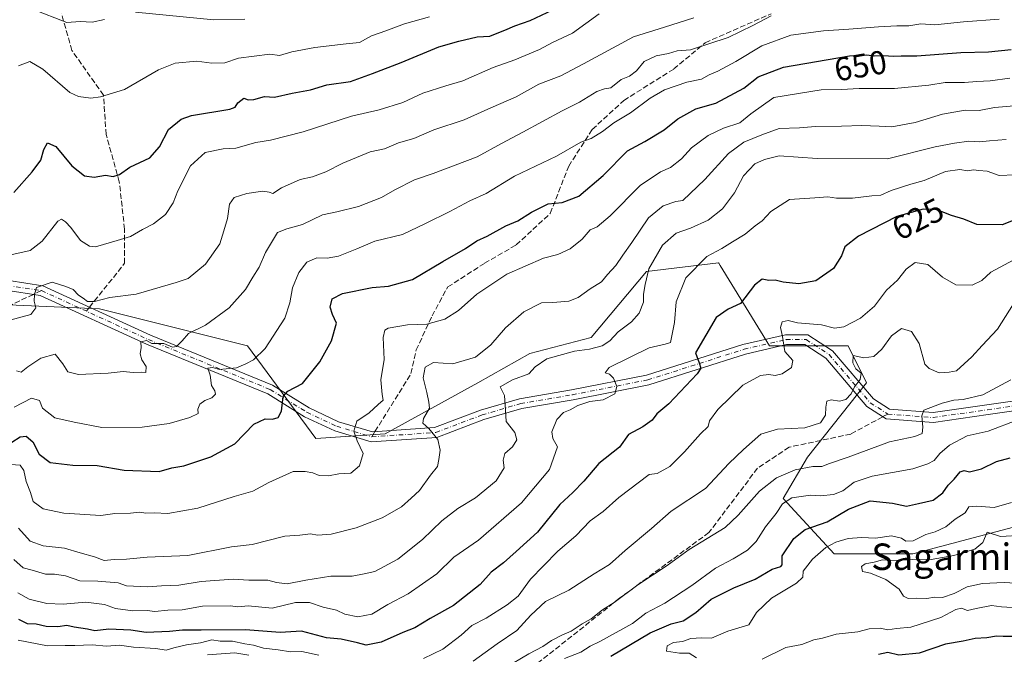
# Model space of a CAD drawing. Units: metres. Extents: x 562913 to 566337, y 4749537 to 4751886.
# Drawn here: x 563921 to 564218, y 4750886 to 4751078 of the extents above; entities that cross this region are included whole.
import ezdxf
from ezdxf.enums import TextEntityAlignment as Align

# ---------------------------------------------------------------- set-up
doc = ezdxf.new("R2010")
doc.units = ezdxf.units.M
doc.header["$MEASUREMENT"] = 0
doc.linetypes.add('DGN Style 3', pattern=[2.307223458686699, 1.648016756204785, -0.6592067024819142])
doc.linetypes.add('DGN Style 4', pattern=[2.6384748266838614, 1.318413404963828, -0.6592067024819142, 0.001648016756204785, -0.6592067024819142])
for name, color, linetype, lineweight in [('Arbolado forestal CxS', 92, 'Continuous', 0), ('Camino Cxs', 7, 'Continuous', 0), ('Camino eje', 30, 'DGN Style 4', 13), ('Curva de nivel maestra', 30, 'Continuous', 30), ('Curva de nivel normal', 30, 'Continuous', 0), ('Rótulo de curva de nivel directora', 7, 'Continuous', 0), ('Senda', 7, 'DGN Style 3', 0), ('Senda no paivmentada conexión', 7, 'DGN Style 3', 0), ('Texto cartográfico', 7, 'Continuous', 0)]:
    doc.layers.add(name, color=color, linetype=linetype, lineweight=lineweight)
doc.styles.add('Style-Arial', font='txt')

# ---------------------------------------------------------------- blocks, each defined once
blk = doc.blocks.new('*U9')
at = {"layer": 'Arbolado forestal CxS', "color": 92, "linetype": 'Continuous', "lineweight": 0}
blk.add_polyline3d([(563912.7487000005, 4750992.047499999, 666.2396000000008), (563944.8426999999, 4750990.651900001, 664.6671999999963), (563989.4961999999, 4750979.492500001, 657.0972999999941), (564010.2084999997, 4750951.5285, 647.6290000000008), (564031.1741000004, 4750952.925100001, 643.4884000000021), (564059.1268999996, 4750968.299500001, 638.4244999999937), (564074.8295, 4750977.135299999, 637.5632999999943), (564093.3815000001, 4750981.958500001, 637.2393000000011), (564110.0884999996, 4751001.939099999, 637.1514000000025), (564131.8295, 4751004.597100001, 629.8895000000048), (564131.8554999996, 4751004.5537, 629.8683000000019), (564131.8893999998, 4751004.4979, 629.8410000000003), (564132.3060999997, 4751003.816299999, 629.5059000000037), (564147.1782999998, 4750979.478900001, 621.1199999999953), (564170.9390000004, 4750979.478700001, 618.5541999999987), (564176.5285, 4750968.297700001, 615.155700000003), (564158.6753000002, 4750945.8643, 612.2538000000059), (564151.3701, 4750933.356500001, 607.5883999999933), (564166.7443000004, 4750916.5845, 595.4091999999946), (564190.5040999996, 4750916.584100001, 592.9533999999985), (564264.1730000004, 4750936.1501, 587.6747999999934), (564318.2002999998, 4750947.2929, 585.0200999999943), (564352.2625000002, 4750954.318299999, 581.917100000006), (564381.1338999998, 4750949.7235, 577.4521999999997)], dxfattribs=at)

msp = doc.modelspace()

# ---------------------------------------------------------------- linework, layer by layer
at = {"layer": 'Arbolado forestal CxS', "color": 92, "linetype": 'Continuous', "lineweight": 0}
for points in [[(564381.1338999998, 4750949.7235, 577.4521999999997), (564352.2625000002, 4750954.318299999, 581.917100000006), (564318.2002999998, 4750947.2929, 585.0200999999943), (564264.1730000004, 4750936.1501, 587.6747999999934), (564190.5040999996, 4750916.584100001, 592.9533999999985), (564166.7443000004, 4750916.5845, 595.4091999999946), (564151.3701, 4750933.356500001, 607.5883999999933), (564158.6753000002, 4750945.8643, 612.2538000000059), (564176.5285, 4750968.297700001, 615.155700000003), (564170.9390000004, 4750979.478700001, 618.5541999999987), (564147.1782999998, 4750979.478900001, 621.1199999999953), (564132.3060999997, 4751003.816299999, 629.5059000000037), (564131.8893999998, 4751004.4979, 629.8410000000003), (564131.8554999996, 4751004.5537, 629.8683000000019), (564131.8295, 4751004.597100001, 629.8895000000048), (564110.0884999996, 4751001.939099999, 637.1514000000025), (564093.3815000001, 4750981.958500001, 637.2393000000011), (564074.8295, 4750977.135299999, 637.5632999999943), (564059.1268999996, 4750968.299500001, 638.4244999999937), (564031.1741000004, 4750952.925100001, 643.4884000000021), (564010.2084999997, 4750951.5285, 647.6290000000008), (563989.4961999999, 4750979.492500001, 657.0972999999941), (563944.8426999999, 4750990.651900001, 664.6671999999963), (563912.7487000005, 4750992.047499999, 666.2396000000008)], [(563912.7487000005, 4750992.047499999, 666.2396000000008), (563944.8426999999, 4750990.651900001, 664.6671999999963), (563989.4961999999, 4750979.492500001, 657.0972999999941), (564010.2084999997, 4750951.5285, 647.6290000000008), (564031.1741000004, 4750952.925100001, 643.4884000000021), (564059.1268999996, 4750968.299500001, 638.4244999999937), (564074.8295, 4750977.135299999, 637.5632999999943), (564093.3815000001, 4750981.958500001, 637.2393000000011), (564110.0884999996, 4751001.939099999, 637.1514000000025), (564131.8295, 4751004.597100001, 629.8895000000048), (564131.8554999996, 4751004.5537, 629.8683000000019), (564131.8893999998, 4751004.4979, 629.8410000000003), (564132.3060999997, 4751003.816299999, 629.5059000000037), (564147.1782999998, 4750979.478900001, 621.1199999999953), (564170.9390000004, 4750979.478700001, 618.5541999999987), (564176.5285, 4750968.297700001, 615.155700000003), (564158.6753000002, 4750945.8643, 612.2538000000059), (564151.3701, 4750933.356500001, 607.5883999999933), (564166.7443000004, 4750916.5845, 595.4091999999946), (564190.5040999996, 4750916.584100001, 592.9533999999985), (564264.1730000004, 4750936.1501, 587.6747999999934), (564318.2002999998, 4750947.2929, 585.0200999999943), (564352.2625000002, 4750954.318299999, 581.917100000006), (564381.1338999998, 4750949.7235, 577.4521999999997)]]:
    msp.add_polyline3d(points, dxfattribs=at)
at = {"layer": 'Camino Cxs', "color": 7, "linetype": 'Continuous', "lineweight": 0}
for points in [[(563917.4962999999, 4750999.2095, 672.5595999999932), (563927.7679000003, 4750997.6293, 676.8772999999928), (563960.2094999999, 4750982.738100001, 678.0478000000003), (563997.0729, 4750967.621300001, 662.0599999999977), (564008.2178999997, 4750960.722100001, 660.8402999999962), (564017.0351, 4750956.572899999, 654.5007000000041), (564027.2505000001, 4750953.508099999, 648.907600000006), (564046.0724999999, 4750954.797499999, 658.6824999999953), (564059.9402999999, 4750960.0305, 640.3978999999963), (564071.7209000001, 4750963.5111, 641.5282000000007), (564087.3997, 4750966.1687, 656.9587999999932), (564110.0506999996, 4750970.6461, 646.948900000003), (564139.1333, 4750979.899700001, 623.1576999999961), (564152.0591000002, 4750982.8619, 620.7531000000017), (564158.7610999999, 4750982.8619, 626.5896000000066), (564166.1941000001, 4750978.001700001, 629.7489999999962), (564178.6283, 4750963.451300001, 622.2317000000039), (564183.4171000002, 4750960.338500001, 615.215400000001), (564196.6281000003, 4750959.3223, 616.5801000000065), (564212.8693000004, 4750961.6799, 627.9572999999946), (564227.8113000002, 4750963.8145, 613.4861999999994)], [(563917.4962999999, 4750999.2095, 672.5595999999932), (563927.7679000003, 4750997.6293, 676.8772999999928), (563960.2094999999, 4750982.738100001, 678.0478000000003), (563997.0729, 4750967.621300001, 662.0599999999977), (564008.2178999997, 4750960.722100001, 660.8402999999962), (564017.0351, 4750956.572899999, 654.5007000000041), (564027.2505000001, 4750953.508099999, 648.907600000006), (564046.0724999999, 4750954.797499999, 658.6824999999953), (564059.9402999999, 4750960.0305, 640.3978999999963), (564071.7209000001, 4750963.5111, 641.5282000000007), (564087.3997, 4750966.1687, 656.9587999999932), (564110.0506999996, 4750970.6461, 646.948900000003), (564139.1333, 4750979.899700001, 623.1576999999961), (564152.0591000002, 4750982.8619, 620.7531000000017), (564158.7610999999, 4750982.8619, 626.5896000000066), (564166.1941000001, 4750978.001700001, 629.7489999999962), (564178.6283, 4750963.451300001, 622.2317000000039), (564183.4171000002, 4750960.338500001, 615.215400000001), (564196.6281000003, 4750959.3223, 616.5801000000065), (564212.8693000004, 4750961.6799, 627.9572999999946), (564227.8113000002, 4750963.8145, 613.4861999999994)], [(564227.9885, 4750960.8093, 620.1554999999935), (564213.2969000004, 4750958.7105, 617.7434999999969), (564196.7297, 4750956.3057, 612.3723999999929), (564182.4238999998, 4750957.406099999, 612.843599999993), (564176.6294999998, 4750961.172499999, 627.7397999999957), (564164.1926999995, 4750975.726100001, 622.5087000000058), (564157.8673, 4750979.8619, 621.6956999999966), (564152.3985000001, 4750979.8619, 620.0795000000071), (564139.9244999997, 4750977.0033, 622.3747000000003), (564110.7987000003, 4750967.735900001, 643.6551999999938), (564087.9413000002, 4750963.217700001, 657.6609000000026), (564072.3991, 4750960.5833, 640.5669000000053), (564060.8960999995, 4750957.184699999, 637.8390999999974), (564046.7182999998, 4750951.8347, 656.7476000000024), (564026.9111000003, 4750950.4779, 646.9336000000039), (564015.9594999999, 4750953.763499999, 649.8007999999973), (564006.7849000003, 4750958.080900001, 657.7856000000029), (563995.7049000004, 4750964.939900001, 659.6141000000061), (563959.0141000003, 4750979.985900001, 672.5071999999927), (563926.8973000003, 4750994.7279, 673.2489999999962), (563916.5314999997, 4750996.322699999, 670.6398999999947)], [(564227.9885, 4750960.8093, 620.1554999999935), (564213.2969000004, 4750958.7105, 617.7434999999969), (564196.7297, 4750956.3057, 612.3723999999929), (564182.4238999998, 4750957.406099999, 612.843599999993), (564176.6294999998, 4750961.172499999, 627.7397999999957), (564164.1926999995, 4750975.726100001, 622.5087000000058), (564157.8673, 4750979.8619, 621.6956999999966), (564152.3985000001, 4750979.8619, 620.0795000000071), (564139.9244999997, 4750977.0033, 622.3747000000003), (564110.7987000003, 4750967.735900001, 643.6551999999938), (564087.9413000002, 4750963.217700001, 657.6609000000026), (564072.3991, 4750960.5833, 640.5669000000053), (564060.8960999995, 4750957.184699999, 637.8390999999974), (564046.7182999998, 4750951.8347, 656.7476000000024), (564026.9111000003, 4750950.4779, 646.9336000000039), (564015.9594999999, 4750953.763499999, 649.8007999999973), (564006.7849000003, 4750958.080900001, 657.7856000000029), (563995.7049000004, 4750964.939900001, 659.6141000000061), (563959.0141000003, 4750979.985900001, 672.5071999999927), (563926.8973000003, 4750994.7279, 673.2489999999962), (563916.5314999997, 4750996.322699999, 670.6398999999947)]]:
    msp.add_polyline3d(points, dxfattribs=at)
at = {"layer": 'Camino eje', "color": 30, "linetype": 'DGN Style 4', "lineweight": 13}
for points in [[(563892.5727000004, 4751010.5637, 678.023000000001), (563895.3179000001, 4751009.4077, 679.901199999993), (563917.0138999998, 4750997.766100001, 672.0748000000021), (563927.3324999996, 4750996.1787, 675.2755000000034)], [(563927.3324999996, 4750996.1787, 675.2755000000034), (563959.6118999999, 4750981.3619, 675.5475000000006), (563996.3888999998, 4750966.2807, 661.3001999999979), (564007.5015000004, 4750959.401500001, 658.8505000000005), (564016.4972999999, 4750955.168099999, 652.2468999999984), (564027.0806999998, 4750951.993100001, 648.2173999999941), (564046.3953, 4750953.316099999, 656.9244000000035), (564060.4183, 4750958.6077, 638.8257000000012), (564072.0598999998, 4750962.047300001, 639.5054999999993), (564087.6705, 4750964.6931, 657.3641000000061), (564110.4247000003, 4750969.191099999, 645.2940999999992), (564139.5289000003, 4750978.451500001, 622.6533999999956), (564152.2289000005, 4750981.3619, 620.1931000000042), (564158.3142999997, 4750981.3619, 623.771900000007), (564165.1935000002, 4750976.8639, 625.5981000000029), (564177.6288999999, 4750962.311899999, 625.4980000000069), (564182.9205, 4750958.872300001, 613.4734999999928)], [(564182.9205, 4750958.872300001, 613.4734999999928), (564196.6788999997, 4750957.813899999, 612.3899999999994), (564213.0831000004, 4750960.1951, 622.854600000006), (564227.8998999996, 4750962.311899999, 615.5258000000031), (564249.8602999998, 4750961.7827, 615.074099999998), (564273.4083000004, 4750960.1951, 602.5813999999956), (564295.6333, 4750955.168099999, 609.7133000000031), (564307.3015000002, 4750951.886499999, 594.5160000000033), (564333.6799, 4750946.839299999, 587.5923999999941), (564345.8507000003, 4750947.103900001, 603.6095999999961), (564354.0528999995, 4750949.749700001, 589.5858000000007), (564363.5778999999, 4750949.749700001, 588.2596999999951), (564376.0132999998, 4750946.5747, 590.7495999999956)]]:
    msp.add_polyline3d(points, dxfattribs=at)
at = {"layer": 'Curva de nivel maestra', "color": 30, "linetype": 'Continuous', "lineweight": 30, "flags": 128}
for points, elevation in [([(563918.9299999997, 4751025.8101), (563924.4800000004, 4751032.050100001), (563927.1299999999, 4751035.630100001), (563928.0300000003, 4751038.780099999), (563929.1600000003, 4751040.8101), (563931.6600000003, 4751039.7301), (563936.5300000003, 4751033.880100001), (563940.3099999996, 4751030.840100001), (563943.25, 4751030.450099999), (563946.6699999999, 4751031.050100001), (563948.9800000004, 4751030.670100001), (563950.9299999997, 4751031.290100001), (563953.9800000004, 4751033.460100001), (563960, 4751036.3301), (563963, 4751039.5801), (563965.6699999999, 4751044.8201), (563969.5199999996, 4751047.950099999), (563972.6699999999, 4751049.100099999), (563984.1699999999, 4751051.0601), (563985.8600000005, 4751051.6601), (563986.6399999997, 4751052.950099999), (563988.4699999997, 4751054.300100001), (563989.7599999999, 4751053.880100001), (563991.4500000002, 4751053.9801), (563994.6699999999, 4751054.880100001), (563997.6699999999, 4751054.6601), (564003, 4751055.850099999), (564008.6200000001, 4751056.8201), (564013.4800000004, 4751058.4001), (564020.6500000004, 4751059.420100001), (564027.3399999999, 4751061.780099999), (564036, 4751065.0701), (564047.3300000001, 4751069.880100001), (564053.3899999997, 4751071.5801), (564058.9100000003, 4751072.9001), (564062.7300000004, 4751073.040100001), (564065, 4751074.0101), (564067.25, 4751074.840100001), (564070.3300000001, 4751076.2301), (564074.9199999999, 4751077.840100001), (564085.2400000002, 4751082.640100001)], 675), ([(563918.3300000001, 4750950.390100001), (563920.9199999999, 4750951.950099999), (563922.6600000003, 4750952.220100001), (563924.7000000002, 4750950.5001), (563926.6100000005, 4750946.790100001), (563929.9100000003, 4750944.220100001), (563936.79, 4750943.440099999), (563944.1699999999, 4750943.280099999), (563952.2800000003, 4750941.890100001), (563962.8200000003, 4750941.4901), (563966.6699999999, 4750942.600099999), (563970.3300000001, 4750943.2501), (563978.4600000001, 4750945.920100001), (563985.6799999997, 4750949.8301), (563991.4699999997, 4750955.770099999), (563994.8499999996, 4750957.420100001), (563997.0700000003, 4750957.290100001), (563998.8399999999, 4750957.850099999), (563999.8399999999, 4750959.790100001), (564000.29, 4750964.130100001), (564001.7000000002, 4750965.840100001), (564006.1200000001, 4750968.130100001), (564011.3899999997, 4750974.670100001), (564014.9600000001, 4750981.0001), (564016.3899999997, 4750986.3201), (564015.1699999999, 4750988.940099999), (564014.54, 4750991.170100001), (564015.0999999996, 4750993.7301), (564018.1900000004, 4750995.280099999), (564027.2400000002, 4750997.0701), (564032.1299999999, 4750997.4801), (564039.3600000005, 4750999.520099999), (564048.5199999996, 4751005.0001), (564055.3899999997, 4751008.860099999), (564058.8499999996, 4751011.2301), (564061.9000000004, 4751012.670100001), (564067.6100000005, 4751015.7401), (564071.2400000002, 4751017.220100001), (564075.2800000003, 4751019.9301), (564080.3799999999, 4751022.4001), (564084.5899999999, 4751022.780099999), (564089.5800000001, 4751024.720100001), (564097, 4751030.9801), (564104.3300000001, 4751038.370100001), (564109.5099999999, 4751041.2601), (564115.3600000005, 4751044.780099999), (564119.5099999999, 4751048.0701), (564125, 4751051.120100001), (564131, 4751052.840100001), (564139.4299999997, 4751057.380100001), (564143.8399999999, 4751060.7501), (564151.4199999999, 4751063.6601), (564171.3799999999, 4751067.140100001), (564176.3799999999, 4751067.4101), (564179.0199999996, 4751067.120100001), (564181.5599999996, 4751067.200099999), (564184.7199999997, 4751067.0001), (564187, 4751067.100099999), (564191.6699999999, 4751067.130100001), (564205, 4751068.1801), (564213.4000000004, 4751068.3201), (564220.2400000002, 4751069.0801)], 650.0000000000001), ([(564227.1299999999, 4751019.840100001), (564217.4500000002, 4751016.040100001), (564209.8399999999, 4751016.120100001), (564205.9600000001, 4751017.780099999), (564202.2100000001, 4751018.890100001), (564197.5899999999, 4751020.690099999), (564193.6699999999, 4751020.780099999), (564185.6699999999, 4751018.550100001), (564174.0499999998, 4751012.6601), (564169.9199999999, 4751009.360099999), (564168.9800000004, 4751006.670100001), (564166.5099999999, 4751002.9001), (564161.2100000001, 4750999.120100001), (564156.0300000003, 4750998.2601), (564151.3099999996, 4750998.7401), (564148.9400000004, 4750999.3201), (564146.9900000002, 4750999.2501), (564145.0300000003, 4750999.6801), (564142.6699999999, 4750997.840100001), (564138.5, 4750992.3201), (564134.7800000003, 4750990.5801), (564131.0700000003, 4750988.0701), (564124.9000000004, 4750977.3301), (564126, 4750974.390100001), (564126.5, 4750972.780099999), (564125.3799999999, 4750970.9901), (564116.7999999998, 4750961.920100001), (564113.1600000003, 4750958.9101), (564111.75, 4750957.020099999), (564109, 4750955.0001), (564104.5999999996, 4750952.670100001), (564101.9000000004, 4750948.840100001), (564095.7000000002, 4750943.9001), (564091.1200000001, 4750938.640100001), (564087.7800000003, 4750935.200099999), (564083.9100000003, 4750931.5601), (564077.1299999999, 4750923.220100001), (564070.7199999997, 4750917.360099999), (564066.8499999996, 4750913.940099999), (564063.1399999997, 4750911.100099999), (564059.8200000003, 4750907.4101), (564051.7800000003, 4750901.0001), (564044.7599999999, 4750897.120100001), (564040.0700000003, 4750894.220100001), (564036.4800000004, 4750892.8101), (564029.9100000003, 4750889.9101), (564025.3700000001, 4750889.040100001), (564022.7800000003, 4750889.780099999), (564017.8399999999, 4750890.840100001), (564013.4400000004, 4750891.290100001), (564005.8200000003, 4750893.220100001), (563999.3799999999, 4750892.890100001), (563988.9600000001, 4750893.620100001), (563975.5599999996, 4750893.5601), (563969.9400000004, 4750893.610099999), (563966.0099999999, 4750893.170100001), (563958.9000000004, 4750892.9001), (563954.3499999996, 4750893.5701), (563947.7000000002, 4750893.870100001), (563943.4500000002, 4750893.3301), (563941.25, 4750893.9101), (563937.1699999999, 4750894.5001), (563934.9600000001, 4750894.960100001), (563932.2300000004, 4750894.5601), (563928.6900000004, 4750894.690099999), (563925.6799999997, 4750895.370100001), (563923.0700000003, 4750895.5001), (563920.4699999997, 4750896.8201)], 625), ([(564099.3300000001, 4750885.720100001), (564111.1200000001, 4750892.770099999), (564117.4699999997, 4750895.470100001), (564121.1200000001, 4750896.340100001), (564125, 4750898.950099999), (564129.5999999996, 4750902.940099999), (564136.4100000003, 4750906.360099999), (564142.8700000001, 4750908.940099999), (564148.0599999996, 4750911.950099999), (564150.6500000004, 4750912.790100001), (564151.04, 4750913.3201), (564151.0099999999, 4750916.020099999), (564154.54, 4750921.2401), (564158, 4750923.9801), (564164.6699999999, 4750926.3201), (564171.0700000003, 4750930.110099999), (564177.6100000005, 4750932.6601), (564184.3399999999, 4750931.9901), (564188.5599999996, 4750931.0601), (564192.2000000002, 4750931.800100001), (564196.6399999997, 4750932.880100001), (564199.6200000001, 4750935.020099999), (564201.1600000003, 4750937.350099999), (564203, 4750939.1801), (564204.8300000001, 4750941.4301), (564206.0199999996, 4750941.840100001), (564207.5899999999, 4750941.420100001), (564211.2000000002, 4750942.360099999), (564215.7300000004, 4750944.520099999), (564219.9000000004, 4750945.620100001)], 600), ([(564220.7300000004, 4750891.610099999), (564217.8200000003, 4750891.620100001), (564215.7300000004, 4750891.7501), (564212.8700000001, 4750891.270099999), (564209.3300000001, 4750891.0101), (564205.7400000002, 4750890.2401), (564200.3399999999, 4750889.340100001), (564192.4100000003, 4750886.5801), (564186.2400000002, 4750885.960100001), (564182.9199999999, 4750886.8201), (564180.1399999997, 4750886.200099999)], 600)]:
    msp.add_lwpolyline(points, dxfattribs=dict(at, elevation=elevation))
at = {"layer": 'Curva de nivel normal', "color": 30, "linetype": 'Continuous', "lineweight": 0, "flags": 128}
for points, elevation in [([(563918.0999999996, 4751006.980000001), (563923.8899999997, 4751008.33), (563927.5599999996, 4751011.130000001), (563932.2699999996, 4751017.180000001), (563933.3300000001, 4751017.74), (563934.5800000001, 4751016.939999999), (563936.2300000004, 4751015.230000001), (563939.0999999996, 4751011.350000001), (563941.8399999999, 4751009.59), (563943.6500000004, 4751009.439999999), (563950.1799999997, 4751011.32), (563954.2000000002, 4751012.52), (563957.8099999996, 4751014.680000001), (563961.1699999999, 4751016.32), (563964.7800000003, 4751019.16), (563967.0899999999, 4751022.67), (563968.5, 4751026.33), (563972.3499999996, 4751033.880000001), (563976.7800000003, 4751037.91), (563982.2199999997, 4751039.039999999), (563986, 4751039.25), (563992.04, 4751040.930000001), (563996.4800000004, 4751041.630000001), (564006.3700000001, 4751044.15), (564021, 4751048.880000001), (564029.3300000001, 4751050.850000001), (564036.4900000002, 4751053), (564042.5300000003, 4751055.84), (564049.4800000004, 4751058.09), (564054.5800000001, 4751059.600000001), (564063.7300000004, 4751063.65), (564070.2599999999, 4751065.9), (564077.7300000004, 4751069.01), (564081.6699999999, 4751071.15), (564087.6699999999, 4751073.980000001), (564095.7800000003, 4751079.869999999)], 670), ([(563924.5700000003, 4751081.230000001), (563935, 4751077.180000001), (563939, 4751077.460000001), (563942.6699999999, 4751077.310000001), (563946.3300000001, 4751078.08)], 685), ([(563955.6699999999, 4751080.289999999), (563979.3899999997, 4751078.039999999), (563988.7800000003, 4751078.16)], 685), ([(563917.75, 4750987.27), (563924.1299999999, 4750989), (563925.5700000003, 4750991), (563925.0599999996, 4750993), (563925.1600000003, 4750995), (563925.7699999996, 4750997.09), (563930.5800000001, 4750998.680000001), (563934.6299999999, 4750997.369999999), (563936.9100000003, 4750996.49), (563938.5, 4750994.810000001), (563939.9299999997, 4750993.869999999), (563941.1699999999, 4750992.850000001), (563943.3300000001, 4750992.880000001), (563947.9800000004, 4750994.140000001), (563955.8899999997, 4750995.109999999), (563967.9500000002, 4750998.66), (563971.6699999999, 4750999.83), (563976.8200000003, 4751004.119999999), (563981.1600000003, 4751010.32), (563982.4299999997, 4751014.27), (563983.5099999999, 4751018.01), (563984.1200000001, 4751022.34), (563985.5, 4751024.300000001), (563989.3300000001, 4751025.5), (563994.1799999997, 4751026.199999999), (563996.0700000003, 4751025.960000001), (563997.1799999997, 4751025.51), (563999.8600000005, 4751027.279999999), (564005.4600000001, 4751029.720000001), (564009.2000000002, 4751030.59), (564013.2400000002, 4751032.07), (564018.3099999996, 4751034.699999999), (564026.5599999996, 4751038.07), (564030.8899999997, 4751038.99), (564035.1100000005, 4751040.800000001), (564039.7699999996, 4751042.119999999), (564045.8600000005, 4751044.810000001), (564054.9900000002, 4751047.75), (564063.0800000001, 4751051.430000001), (564070.7199999997, 4751054.779999999), (564077.5700000003, 4751058.560000001), (564084.2199999997, 4751061.07), (564091, 4751064.75), (564106.1200000001, 4751072.9), (564115.4900000002, 4751075.83), (564124.3899999997, 4751078.619999999)], 665), ([(563919.0800000001, 4750960.960000001), (563924.3499999996, 4750963.699999999), (563926.7000000002, 4750962.980000001), (563927.5999999996, 4750960.640000001), (563931.3099999996, 4750957.77), (563937.2199999997, 4750956.380000001), (563945.5300000003, 4750954.779999999), (563957.6799999997, 4750954.9), (563965.8600000005, 4750956), (563972.1600000003, 4750957.800000001), (563974.6500000004, 4750959.050000001), (563974.5700000003, 4750960.359999999), (563975.1200000001, 4750961.83), (563976.6100000005, 4750962.92), (563978.75, 4750963.76), (563979.8799999999, 4750964.92), (563979.6799999997, 4750965.930000001), (563978.6699999999, 4750967.480000001), (563978.2300000004, 4750970.67), (563977.5700000003, 4750972.699999999), (563978.9699999997, 4750972.99), (563981.0899999999, 4750972.359999999), (563986.1799999997, 4750972.810000001), (563989, 4750974.050000001), (563991.3300000001, 4750975.279999999), (563994.9100000003, 4750978.710000001), (564000.8399999999, 4750987.850000001), (564002.3600000005, 4750992.439999999), (564003.1299999999, 4750996.970000001), (564005.0199999996, 4751001.67), (564007.4600000001, 4751004.74), (564010.4400000004, 4751006.039999999), (564013.6100000005, 4751005.949999999), (564016.9900000002, 4751006.619999999), (564022.5499999998, 4751008.800000001), (564028, 4751011.17), (564036.3300000001, 4751013.100000001), (564043.3300000001, 4751016.430000001), (564050.6699999999, 4751020.07), (564056.6699999999, 4751023.279999999), (564061.6699999999, 4751025.529999999), (564070.2100000001, 4751030.75), (564082.8499999996, 4751036.77), (564090.2100000001, 4751041.060000001), (564093.3300000001, 4751042.189999999), (564096.7999999998, 4751044.27), (564100.2199999997, 4751046.92), (564105.2699999996, 4751049.880000001), (564111.1200000001, 4751054.32), (564115.5099999999, 4751056.83), (564122.2599999999, 4751059.199999999), (564126.6699999999, 4751060.07), (564129, 4751061.369999999), (564131.5899999999, 4751062.460000001), (564137.0099999999, 4751065.42), (564144.9199999999, 4751070.130000001), (564153.6699999999, 4751073.380000001), (564163.5, 4751074.720000001), (564171.1799999997, 4751075.180000001), (564180.0899999999, 4751075.930000001), (564185.6799999997, 4751076.180000001), (564189.2599999999, 4751076.24), (564192.9600000001, 4751076.789999999), (564197.1799999997, 4751076.51), (564205.7800000003, 4751077.439999999), (564216.5800000001, 4751078.25)], 655), ([(563919.8099999996, 4750971.980000001), (563921.1699999999, 4750971.52), (563923.2000000002, 4750973.16), (563927.1299999999, 4750975.800000001), (563931.4400000004, 4750976.930000001), (563933.7400000002, 4750974.07), (563935.3099999996, 4750971.640000001), (563938.4600000001, 4750970.84), (563947.4199999999, 4750971.25), (563951.9500000002, 4750971.689999999), (563954.9600000001, 4750971.439999999), (563957.54, 4750971.560000001), (563958.8600000005, 4750971.439999999), (563958.9400000004, 4750973.25), (563957.5999999996, 4750975.289999999), (563957.0999999996, 4750977.060000001), (563957.3799999999, 4750979), (563957.2800000003, 4750980.730000001), (563959.0099999999, 4750981.07), (563960.6100000005, 4750980.16), (563964.3200000003, 4750980.17), (563966.8899999997, 4750979.07), (563968.0700000003, 4750979.310000001), (563969.8200000003, 4750981.039999999), (563971.7400000002, 4750983.17), (563976.9000000004, 4750985.710000001), (563984.04, 4750991), (563988.9800000004, 4750996.550000001), (563991.1399999997, 4751000.199999999), (563993.04, 4751003.220000001), (563994.9500000002, 4751007.710000001), (563998.5599999996, 4751013.75), (564001.4500000002, 4751014.859999999), (564006.1299999999, 4751016.180000001), (564012.2400000002, 4751019.09), (564016.4900000002, 4751020.02), (564023.1200000001, 4751021.630000001), (564030, 4751024.300000001), (564034, 4751026.600000001), (564040, 4751029.630000001), (564045.6699999999, 4751031.57), (564058.9000000004, 4751036.640000001), (564066.2300000004, 4751040.640000001), (564072.75, 4751044.02), (564084.6299999999, 4751050.539999999), (564089.8399999999, 4751053.16), (564095.0800000001, 4751056.310000001), (564097.4000000004, 4751057.180000001), (564099.3200000003, 4751057.439999999), (564102.3700000001, 4751059.949999999), (564104.9299999997, 4751060.99), (564107, 4751062.600000001), (564109.3300000001, 4751065.42), (564113, 4751067.130000001), (564116.6699999999, 4751067.82), (564119.3300000001, 4751068.619999999), (564123.3099999996, 4751068.91), (564134.7699999996, 4751072.680000001), (564142.2000000002, 4751076.26), (564147.6699999999, 4751079.230000001)], 659.9999999999999), ([(563920.3499999996, 4751064.119999999), (563923.75, 4751065.42), (563927.7400000002, 4751063.08), (563935.9100000003, 4751056.09), (563938.4600000001, 4751054.83), (563942.25, 4751054.310000001), (563945.1900000004, 4751054.689999999), (563952.3600000005, 4751057), (563962.6699999999, 4751062.9), (563967.6699999999, 4751064.91), (563974.29, 4751065.560000001), (563978.7800000003, 4751064.92), (563982.7199999997, 4751065.060000001), (563986.79, 4751066.449999999), (563996.2999999998, 4751067.59), (563999.2400000002, 4751067.26), (564002.9500000002, 4751068.350000001), (564009.9000000004, 4751069.640000001), (564019.3300000001, 4751070.75), (564023.3300000001, 4751071.119999999), (564027, 4751073.140000001), (564031.3300000001, 4751074.65), (564037, 4751076.76), (564044.4900000002, 4751078.960000001)], 680), ([(563918.0199999996, 4750943.640000001), (563920.8600000005, 4750943.439999999), (563922.0099999999, 4750941.77), (563922.7400000002, 4750938.529999999), (563923.9699999997, 4750935.140000001), (563924.7599999999, 4750932.4), (563927.8300000001, 4750930.220000001), (563934.0499999998, 4750928.9), (563945.2000000002, 4750928.199999999), (563949.4600000001, 4750928.800000001), (563954.2000000002, 4750928.939999999), (563956.9299999997, 4750929.210000001), (563958.8799999999, 4750928.960000001), (563961.3700000001, 4750929.039999999), (563965.4600000001, 4750928.789999999), (563974.5099999999, 4750930.460000001), (563985.5199999996, 4750933.980000001), (563991.1200000001, 4750935.550000001), (563995.9500000002, 4750938.220000001), (564003.3499999996, 4750941.550000001), (564006.9800000004, 4750941.5), (564009.2300000004, 4750941.130000001), (564011.2400000002, 4750940.34), (564014.0599999996, 4750940.25), (564017.1799999997, 4750940.76), (564020.7400000002, 4750941), (564023.3499999996, 4750943.25), (564024.4699999997, 4750947), (564022.6900000004, 4750950.75), (564021.6900000004, 4750953.67), (564022.5800000001, 4750956.75), (564026.3099999996, 4750959.199999999), (564028.9699999997, 4750961.810000001), (564030.5599999996, 4750963.060000001), (564030.1799999997, 4750964.77), (564029.8600000005, 4750969.189999999), (564030.8200000003, 4750975.33), (564030.4900000002, 4750981.99), (564031.04, 4750984.210000001), (564032.0499999998, 4750984.810000001), (564037.8799999999, 4750985.869999999), (564043.7300000004, 4750986.060000001), (564049.1100000005, 4750987.539999999), (564053.2800000003, 4750990.140000001), (564058.7999999998, 4750995.130000001), (564067.8700000001, 4751001.140000001), (564079, 4751006.01), (564083.3300000001, 4751007.130000001), (564087, 4751008.800000001), (564090.6699999999, 4751011.74), (564093.0199999996, 4751014.539999999), (564095.2000000002, 4751015.449999999), (564099.0800000001, 4751018.779999999), (564108.0999999996, 4751027.939999999), (564114.3300000001, 4751032.109999999), (564117.3300000001, 4751033.380000001), (564120.6699999999, 4751036.02), (564123.6699999999, 4751039.310000001), (564128.6699999999, 4751043.050000001), (564133.3300000001, 4751045.220000001), (564138.2599999999, 4751046.880000001), (564141.6200000001, 4751049.619999999), (564148.5199999996, 4751054.52), (564162.8600000005, 4751056.84), (564169, 4751056.939999999), (564174.3300000001, 4751057.25), (564184.9699999997, 4751057.27), (564195.3799999999, 4751058.279999999), (564200.2300000004, 4751059.08), (564206.1600000003, 4751059.029999999), (564209.79, 4751059.42), (564213.8899999997, 4751059.560000001), (564219.7999999998, 4751060.33)], 645), ([(563920.3499999996, 4750924.350000001), (563923.8600000005, 4750920.51), (563927.8399999999, 4750919.02), (563934.29, 4750918.32), (563938.9699999997, 4750916.9), (563943.3799999999, 4750915.720000001), (563946.2999999998, 4750914.630000001), (563949.2699999996, 4750914.930000001), (563953.0199999996, 4750915.02), (563959.25, 4750915.65), (563971.4900000002, 4750916.17), (563984.6699999999, 4750918.75), (563990.9699999997, 4750919.5), (564000.8700000001, 4750921.980000001), (564005.3099999996, 4750922.32), (564008.5499999998, 4750922.720000001), (564010.6799999997, 4750922.25), (564014.8399999999, 4750922.57), (564022.3300000001, 4750924.470000001), (564030.2699999996, 4750927.560000001), (564036.0700000003, 4750930.880000001), (564038.9800000004, 4750933.42), (564041.5300000003, 4750935.800000001), (564044.7800000003, 4750940.449999999), (564046.9500000002, 4750943.029999999), (564047.3499999996, 4750945.16), (564047.7599999999, 4750947.980000001), (564047.0199999996, 4750951.16), (564044.3600000005, 4750954.529999999), (564042.5099999999, 4750956.130000001), (564042.6600000003, 4750957.550000001), (564044.4800000004, 4750960.619999999), (564044.3200000003, 4750962.49), (564043.7000000002, 4750965.380000001), (564042.5599999996, 4750969.779999999), (564043.1799999997, 4750973.07), (564045.7300000004, 4750974.449999999), (564051.5499999998, 4750974.039999999), (564058.3899999997, 4750976.07), (564063.04, 4750979.75), (564067.5099999999, 4750984.92), (564073.04, 4750989.76), (564078.3300000001, 4750992.49), (564081.7300000004, 4750992.57), (564086.5800000001, 4750992.980000001), (564089.4000000004, 4750994.07), (564093, 4750996.76), (564096.4900000002, 4750998.810000001), (564098.2999999998, 4751001.060000001), (564100.79, 4751003.76), (564102.8700000001, 4751006.850000001), (564105.6399999997, 4751010.730000001), (564110.6699999999, 4751018.210000001), (564115.0700000003, 4751021.789999999), (564118.9600000001, 4751023.119999999), (564121, 4751023.4), (564127.7199999997, 4751029.710000001), (564134.8600000005, 4751037.59), (564139.4500000002, 4751041.039999999), (564144.9199999999, 4751043.27), (564150.1500000004, 4751045.180000001), (564156.2800000003, 4751045.4), (564161.1200000001, 4751045.82), (564168.9699999997, 4751045.84), (564175.1200000001, 4751046.119999999), (564180.3799999999, 4751045.9), (564184.1900000004, 4751045.640000001), (564191.1699999999, 4751046.99), (564199.5099999999, 4751049.460000001), (564206.3399999999, 4751050.680000001), (564210.5300000003, 4751050.640000001), (564215.2199999997, 4751051.49), (564221.0999999996, 4751051.99)], 640), ([(563918.9400000004, 4750914.939999999), (563921.7599999999, 4750912.42), (563924.5199999996, 4750911.699999999), (563928.5, 4750910.480000001), (563931.2199999997, 4750910.480000001), (563934.5300000003, 4750909.960000001), (563938.8799999999, 4750908.449999999), (563944.3300000001, 4750908.380000001), (563950.4600000001, 4750907.880000001), (563953, 4750906.92), (563959.4500000002, 4750906.65), (563963.5199999996, 4750906.970000001), (563968.8099999996, 4750907.17), (563975.5599999996, 4750908.279999999), (563985.2300000004, 4750909), (563989.9800000004, 4750908.699999999), (563995.7199999997, 4750908.640000001), (563998.2599999999, 4750907.930000001), (564001.5199999996, 4750907.52), (564007.2000000002, 4750908.720000001), (564014.7400000002, 4750909.84), (564021.1100000005, 4750909.930000001), (564024.7800000003, 4750910.539999999), (564028, 4750911.300000001), (564034.9600000001, 4750915.02), (564042.4100000003, 4750920.939999999), (564048.25, 4750926.58), (564053.0700000003, 4750930.33), (564058.4299999997, 4750933.58), (564064.6399999997, 4750938.67), (564067.0700000003, 4750942.67), (564066.7599999999, 4750944.980000001), (564067.3099999996, 4750946.92), (564069.5599999996, 4750949.01), (564070.9100000003, 4750951.109999999), (564070.2999999998, 4750953.32), (564067.6299999999, 4750956.630000001), (564067.5199999996, 4750960.08), (564067.1399999997, 4750964.449999999), (564065.8799999999, 4750967.060000001), (564069.5999999996, 4750969.25), (564074.5599999996, 4750971.060000001), (564076.4100000003, 4750973.15), (564080, 4750975.539999999), (564088.29, 4750977.84), (564092.8399999999, 4750978.460000001), (564096.6699999999, 4750979.51), (564099, 4750981.039999999), (564101.5199999996, 4750983.689999999), (564105.5700000003, 4750986.76), (564107.8600000005, 4750989.33), (564109.1600000003, 4750992.640000001), (564109.1500000004, 4750995.060000001), (564109.7100000001, 4750998.039999999), (564110.7699999996, 4751002.76), (564114.8799999999, 4751009.960000001), (564119.0199999996, 4751013.52), (564123.3300000001, 4751015), (564128.6699999999, 4751017.439999999), (564133, 4751020.850000001), (564136.6699999999, 4751025.77), (564139.3300000001, 4751030.84), (564142.7599999999, 4751034.460000001), (564145.7100000001, 4751035.789999999), (564150.0999999996, 4751036.890000001), (564161.6299999999, 4751036.07), (564182.8600000005, 4751035.970000001), (564197.2999999998, 4751039.630000001), (564203.0999999996, 4751040.710000001), (564207.3799999999, 4751041.289999999), (564210.6699999999, 4751041.100000001), (564213.6399999997, 4751041.480000001), (564218.6699999999, 4751041.800000001)], 635), ([(564221.3399999999, 4751031.130000001), (564216.5899999999, 4751030.92), (564212.9299999997, 4751032.26), (564210.4600000001, 4751032.460000001), (564208.8200000003, 4751032.689999999), (564206.9800000004, 4751032.41), (564204.6699999999, 4751032.730000001), (564200.3300000001, 4751032.180000001), (564193.9600000001, 4751029.439999999), (564189.8600000005, 4751028.359999999), (564183.9199999999, 4751026.439999999), (564180.8300000001, 4751025.060000001), (564178.0999999996, 4751024.850000001), (564172.25, 4751024.119999999), (564167.4800000004, 4751024.15), (564164.8200000003, 4751024.560000001), (564160.8899999997, 4751024.199999999), (564153.2400000002, 4751023.680000001), (564147.5999999996, 4751020.050000001), (564145, 4751017.24), (564142.8499999996, 4751015.76), (564139.8600000005, 4751013.189999999), (564136, 4751010.960000001), (564132.79, 4751008.92), (564128.3300000001, 4751006.439999999), (564121.9199999999, 4750999.99), (564118.9800000004, 4750992.810000001), (564118.5499999998, 4750986.529999999), (564117.2800000003, 4750980.539999999), (564115.6600000003, 4750979.970000001), (564110.8499999996, 4750978.850000001), (564098.7699999996, 4750972.930000001), (564097.5499999998, 4750971.34), (564098.9100000003, 4750970.91), (564100.0899999999, 4750969.699999999), (564101.0999999996, 4750967.17), (564100.54, 4750964.980000001), (564096.9400000004, 4750963.220000001), (564092.9800000004, 4750962.66), (564089.3300000001, 4750961.5), (564087, 4750960.100000001), (564085, 4750959.300000001), (564083.0099999999, 4750957.189999999), (564081.4400000004, 4750953.52), (564081.7999999998, 4750951.460000001), (564083.1900000004, 4750949), (564080.7400000002, 4750942.15), (564072.2999999998, 4750932), (564059.3600000005, 4750920.76), (564051.8899999997, 4750915.59), (564046.7199999997, 4750910.539999999), (564038.1100000005, 4750904.52), (564031.8899999997, 4750901.32), (564027.0599999996, 4750898.359999999), (564022.9000000004, 4750897.57), (564018.9299999997, 4750898.439999999), (564016.4400000004, 4750899.619999999), (564012.3700000001, 4750900.5), (564008.2300000004, 4750901.9), (564004.0599999996, 4750901.890000001), (563997, 4750900.230000001), (563989.7699999996, 4750900.930000001), (563986.6399999997, 4750900.640000001), (563984.3099999996, 4750900.939999999), (563976, 4750900.83), (563969.7999999998, 4750899.66), (563965.5199999996, 4750899.560000001), (563961.5700000003, 4750899.24), (563959.1900000004, 4750899.52), (563954.9299999997, 4750899.449999999), (563949.7000000002, 4750900.15), (563946.3300000001, 4750901.279999999), (563940.7000000002, 4750902.07), (563933.8899999997, 4750901.470000001), (563928.9800000004, 4750901.65), (563923.5999999996, 4750902.930000001), (563920.2000000002, 4750904.869999999)], 630), ([(564042.75, 4750884.960000001), (564048.5099999999, 4750887.789999999), (564054.1299999999, 4750892.060000001), (564057.3300000001, 4750894.960000001), (564061.6699999999, 4750897.199999999), (564068, 4750901.26), (564071.3300000001, 4750903.850000001), (564075, 4750909.01), (564079, 4750912.980000001), (564083.3300000001, 4750917.449999999), (564088.6699999999, 4750922.029999999), (564093, 4750926.560000001), (564097, 4750929.4), (564101.6699999999, 4750933.609999999), (564110.8399999999, 4750940.560000001), (564113.29, 4750940.930000001), (564117.0599999996, 4750943.07), (564121.5800000001, 4750947.439999999), (564126.4000000004, 4750952.91), (564128.6699999999, 4750955.109999999), (564129.0999999996, 4750956.869999999), (564131.6399999997, 4750960.300000001), (564139.1200000001, 4750967.640000001), (564144.4800000004, 4750970.57), (564147, 4750970.859999999), (564148.9600000001, 4750970.52), (564151.0800000001, 4750971.07), (564153.8899999997, 4750972.960000001), (564154.2599999999, 4750975.02), (564151.8200000003, 4750977.76), (564151.1699999999, 4750982.359999999), (564150.5599999996, 4750985), (564151.0800000001, 4750986.730000001), (564152.8399999999, 4750987.130000001), (564155.6799999997, 4750986.41), (564162.9199999999, 4750985.84), (564166.8399999999, 4750984.800000001), (564169.6699999999, 4750985.199999999), (564174.6600000003, 4750987.84), (564178.8899999997, 4750991.470000001), (564182.5099999999, 4750996.33), (564185.9000000004, 4750999.33), (564188.4600000001, 4751002.680000001), (564191.2100000001, 4751004.699999999), (564195.0499999998, 4751004.060000001), (564199.4900000002, 4751000.26), (564203.4600000001, 4750997.970000001), (564208.4199999999, 4750997.82), (564211.3499999996, 4750999.189999999), (564214.0899999999, 4751001.74), (564221, 4751005.439999999)], 620), ([(564057.7400000002, 4750884.189999999), (564065, 4750889.430000001), (564070.9299999997, 4750893.51), (564075.1699999999, 4750898.07), (564079.5800000001, 4750902.220000001), (564086.6500000004, 4750905.66), (564094.2400000002, 4750910.630000001), (564098.9000000004, 4750913.4), (564103.5999999996, 4750917.66), (564111.6200000001, 4750924.33), (564117.5599999996, 4750929.5), (564127.8799999999, 4750936.34), (564134.9500000002, 4750943.930000001), (564139.4000000004, 4750948.16), (564144.5700000003, 4750952.82), (564149.6200000001, 4750954.300000001), (564157.9000000004, 4750954.66), (564162.5800000001, 4750956.220000001), (564164.1600000003, 4750958.51), (564164.1799999997, 4750960.92), (564164.5499999998, 4750962.74), (564165.7999999998, 4750963.220000001), (564168.3200000003, 4750962.789999999), (564170.2300000004, 4750963.26), (564171.8600000005, 4750965), (564172.8899999997, 4750967.08), (564174.6500000004, 4750969.359999999), (564174.8899999997, 4750971.199999999), (564173.2599999999, 4750972.529999999), (564172.3799999999, 4750974.369999999), (564172.5300000003, 4750976.560000001), (564175.7000000002, 4750975.859999999), (564178.75, 4750976.230000001), (564181.1900000004, 4750978.5), (564184.0899999999, 4750982.539999999), (564187.0599999996, 4750984.699999999), (564190.1200000001, 4750983.859999999), (564192.4500000002, 4750980.199999999), (564194.1600000003, 4750973.970000001), (564195.4000000004, 4750972.59), (564198.4299999997, 4750971.369999999), (564201.5099999999, 4750971.51), (564203.6600000003, 4750971.939999999), (564208.2999999998, 4750976.140000001), (564211.4400000004, 4750979.600000001), (564216.1100000005, 4750984.560000001), (564222.1100000005, 4750994.08)], 615), ([(564067.3799999999, 4750882.15), (564074.54, 4750886.4), (564078.7199999997, 4750888.640000001), (564081.3300000001, 4750890.41), (564084.6699999999, 4750892.199999999), (564087.3300000001, 4750893.310000001), (564090.6699999999, 4750895.49), (564093.3300000001, 4750897.029999999), (564096.7400000002, 4750899.689999999), (564100.2999999998, 4750901.92), (564107.4100000003, 4750907.230000001), (564116.3300000001, 4750913.109999999), (564123, 4750917.960000001), (564133.8700000001, 4750924.600000001), (564137.7300000004, 4750928.300000001), (564144.2400000002, 4750935.619999999), (564149.3300000001, 4750939.560000001), (564155, 4750942.02), (564160.3300000001, 4750943.039999999), (564163, 4750943.029999999), (564165.3300000001, 4750943.939999999), (564171, 4750945.83), (564183.5099999999, 4750950.51), (564191.1399999997, 4750952.130000001), (564193.3700000001, 4750952.99), (564193.54, 4750954.91), (564193.2400000002, 4750958.369999999), (564193.8399999999, 4750960.02), (564199.3799999999, 4750962.210000001), (564202.8799999999, 4750963.039999999), (564205.6900000004, 4750963.230000001), (564211.6799999997, 4750964.699999999), (564220.0599999996, 4750969.17)], 610), ([(564085.3099999996, 4750884.970000001), (564090.2599999999, 4750886.91), (564093, 4750888.74), (564096, 4750890.109999999), (564105.8200000003, 4750895.529999999), (564109.8600000005, 4750898.689999999), (564115.6200000001, 4750901.75), (564123.7400000002, 4750907.02), (564130.8700000001, 4750912.33), (564136.29, 4750915.15), (564140.5599999996, 4750917.76), (564143.1600000003, 4750920.390000001), (564146.0499999998, 4750924.810000001), (564149.2199999997, 4750928.82), (564151.0999999996, 4750931.75), (564153.9299999997, 4750933.59), (564159.5599999996, 4750934.350000001), (564162.6200000001, 4750934.199999999), (564166.5099999999, 4750934.52), (564169.3300000001, 4750935.699999999), (564172.8099999996, 4750938.26), (564178.2300000004, 4750940.08), (564190.4800000004, 4750942.300000001), (564195, 4750943.800000001), (564196.9100000003, 4750944.800000001), (564198.6299999999, 4750946.960000001), (564201.5800000001, 4750949.52), (564206.9100000003, 4750952.26), (564213.29, 4750953.74), (564222.2599999999, 4750957.09)], 605), ([(564125.2000000002, 4750885.210000001), (564122.9199999999, 4750886.619999999), (564119.9800000004, 4750886.66), (564116.0800000001, 4750887.210000001), (564116.3099999996, 4750888.84), (564118.2599999999, 4750889.880000001), (564120.8899999997, 4750890.17), (564123.4900000002, 4750891.039999999), (564126.7000000002, 4750891.24), (564129.6699999999, 4750891.180000001), (564134.6100000005, 4750893.25), (564140.9400000004, 4750895.220000001), (564143.2999999998, 4750898.9), (564147.8499999996, 4750903.26), (564155.3700000001, 4750907.789999999), (564157.25, 4750909.560000001), (564157.4000000004, 4750911.41), (564160.1699999999, 4750915), (564164.2199999997, 4750918.529999999), (564167.2699999996, 4750920.189999999), (564171, 4750921.26), (564175, 4750921.539999999), (564179.2400000002, 4750921.350000001), (564184.0300000003, 4750922.029999999), (564187.0499999998, 4750921.380000001), (564188.4199999999, 4750920.42), (564190.5899999999, 4750920.59), (564194.4600000001, 4750922.460000001), (564197.2599999999, 4750923.26), (564200.4299999997, 4750924.800000001), (564203.2800000003, 4750927.07), (564206.3300000001, 4750928.980000001), (564207.3799999999, 4750930.800000001), (564209.8499999996, 4750931.050000001), (564215.04, 4750930.640000001), (564220.3300000001, 4750932.119999999)], 595), ([(564224.8600000005, 4750907.609999999), (564218.1100000005, 4750907.930000001), (564211.5199999996, 4750907.640000001), (564206.9500000002, 4750906.640000001), (564203.0099999999, 4750904.680000001), (564199.4199999999, 4750903.480000001), (564197.0199999996, 4750903.550000001), (564194.7400000002, 4750903.119999999), (564191.5999999996, 4750903.24), (564189.1100000005, 4750903.109999999), (564187.6600000003, 4750903.800000001), (564186.3399999999, 4750905.980000001), (564182.3700000001, 4750908.84), (564177.7100000001, 4750910.789999999), (564175.29, 4750911.32), (564175, 4750912.779999999), (564176.1500000004, 4750913.66), (564178.7999999998, 4750914.08), (564181.3300000001, 4750914.779999999), (564185.6699999999, 4750914.58), (564192, 4750915), (564196, 4750914.970000001), (564202.8700000001, 4750916.130000001), (564209.2800000003, 4750918.029999999), (564211.6100000005, 4750920.100000001), (564213, 4750923.130000001), (564216.9800000004, 4750921.83), (564223.7000000002, 4750922.300000001)], 590), ([(564222.2400000002, 4750900.33), (564217.2699999996, 4750900.66), (564214.2599999999, 4750901), (564209.6799999997, 4750900.140000001), (564207.0700000003, 4750899.480000001), (564205.2300000004, 4750900.17), (564203.54, 4750899.77), (564198.9699999997, 4750897.4), (564189.8700000001, 4750894.5), (564185.5499999998, 4750894.050000001), (564183, 4750893.66), (564180.6699999999, 4750894.140000001), (564177.3099999996, 4750893.930000001), (564173.8499999996, 4750893.039999999), (564167.3799999999, 4750892.350000001), (564163.2400000002, 4750891.15), (564160.5700000003, 4750890.600000001), (564156.9800000004, 4750889.24), (564152.1600000003, 4750888.310000001), (564144.9900000002, 4750884.76)], 595), ([(563920.2599999999, 4750890.59), (563929.0999999996, 4750888.82), (563934.4600000001, 4750888.980000001), (563937.4299999997, 4750888.890000001), (563942.6100000005, 4750889.15), (563947, 4750888.699999999), (563950.8700000001, 4750889.02), (563955.1600000003, 4750888.42), (563961.8700000001, 4750888), (563965, 4750887.5), (563967.3300000001, 4750888.26), (563971.0800000001, 4750889.109999999), (563975.3099999996, 4750889.689999999), (563978.7400000002, 4750890.630000001), (563981.3300000001, 4750890.26), (563985, 4750890.220000001), (563988.7100000001, 4750889.460000001), (563991.3399999999, 4750889.050000001), (563994.3499999996, 4750888.15), (563998.7800000003, 4750887.640000001), (564002.5599999996, 4750887.029999999), (564005.9800000004, 4750887.109999999), (564011.0899999999, 4750886.02)], 620), ([(563977.4699999997, 4750886.15), (563985.6699999999, 4750886.74), (563989.9500000002, 4750885.970000001)], 615)]:
    msp.add_lwpolyline(points, dxfattribs=dict(at, elevation=elevation))
at = {"layer": 'Senda', "color": 7, "linetype": 'DGN Style 3', "lineweight": 0}
for points in [[(563941.8403000003, 4750991.1698, 679.5875999999989), (563952.4093000004, 4751004.425899999, 679.4842000000062), (563952.4093000004, 4751014.744700001, 682.6563000000025), (563950.8219, 4751029.032299999, 681.2317000000039), (563946.8531, 4751043.319900001, 681.648199999996), (563946.0592999998, 4751055.226100001, 681.4418000000006), (563936.5343000004, 4751068.719900001, 703.6597000000039), (563933.3592999997, 4751079.8323, 709.8611999999994)], [(564028.0549, 4750953.563200001, 649.3021000000008), (564038.9282999998, 4750971.088500001, 655.835699999996), (564040.5157000005, 4750978.232100001, 655.3512999999948), (564045.2783000004, 4750988.550899999, 652.9523999999947), (564050.0409000004, 4750997.282299999, 665.3984999999957), (564061.1533000004, 4751004.425899999, 657.6396999999997), (564070.6782999998, 4751009.9823, 666.4370999999956), (564080.9971000003, 4751019.507300001, 663.3432999999932), (564086.5532999998, 4751033.794700001, 669.0344000000041), (564093.6971000005, 4751044.907299999, 675.6858000000066), (564103.2220999999, 4751053.638499999, 671.4872000000032), (564118.3035000004, 4751063.1635, 678.0749000000069), (564127.8284999998, 4751071.101100001, 687.0411000000023), (564147.6722999997, 4751079.8323, 673.6346000000049)], [(563924.9036999998, 4750995.034600001, 676.3947000000044), (563913.5015000004, 4750989.663699999, 670.3359999999957), (563892.3346999995, 4750990.1929, 679.2829999999958), (563864.2889, 4750990.1929, 687.5521000000008), (563842.0639000004, 4750989.134500001, 688.8368999999948), (563835.1847000001, 4750983.3137, 671.8657999999997), (563823.0138999998, 4750964.7929, 686.8341999999975), (563814.5471000001, 4750946.801100001, 682.5825999999943), (563791.7928999999, 4750929.3387, 688.6809000000068), (563751.5761000002, 4750897.588500001, 684.6206999999995), (563717.7094999999, 4750877.4801, 678.692200000005), (563676.4342999998, 4750863.721899999, 675.1974000000046), (563624.5758999996, 4750848.3759, 662.2333000000071), (563603.4093000004, 4750840.4385, 683.1938999999984), (563597.5884999996, 4750838.321699999, 681.8003000000026)], [(564181.4203000005, 4750958.0584, 615.4774999999936), (564171.7808999997, 4750952.8289, 621.3812000000034), (564153.1277000001, 4750948.860099999, 630.4787000000069), (564143.6026999997, 4750942.5101, 636.4087000000001), (564128.9183, 4750923.063100001, 620.9992000000057), (564101.9307000004, 4750903.2193, 612.6493999999948), (564076.9275000002, 4750883.375499999, 619.281799999997), (564066.6086999997, 4750872.2631, 606.4755000000005), (564070.5774999997, 4750862.3411, 616.6915000000008), (564072.1651, 4750855.1975, 628.0255000000034), (564061.0525000002, 4750840.5131, 640.2976000000053), (564014.9342999998, 4750806.458500001, 645.9425000000047)]]:
    msp.add_polyline3d(points, dxfattribs=at)
at = {"layer": 'Senda no paivmentada conexión', "color": 7, "linetype": 'DGN Style 3', "lineweight": 0, "extrusion": (0.348088241314632, 0.1639689380162116, 0.9230107061265989), "elevation": 975935.5578557801, "flags": 128}
msp.add_lwpolyline([(4057702.069256962, -2339355.228779946), (4057702.069256962, -2339352.320061519)], dxfattribs=at)
at = {"layer": 'Senda no paivmentada conexión', "color": 7, "linetype": 'DGN Style 3', "lineweight": 0, "extrusion": (-0.4927124127057929, -0.6179878174116824, 0.6126381769824516), "elevation": -3213499.467018472, "flags": 128}
msp.add_lwpolyline([(-2520818.75217943, 2491752.271455783), (-2520818.75217943, 2491754.793459896)], dxfattribs=at)
at = {"layer": 'Senda no paivmentada conexión', "color": 7, "linetype": 'DGN Style 3', "lineweight": 0, "extrusion": (0.669171341267223, 0.3630439646826806, 0.6483893858894565), "elevation": 2102739.756381118, "flags": 128}
msp.add_lwpolyline([(3906932.404753835, -1790049.622786595), (3906932.404753836, -1790046.990477865)], dxfattribs=at)
at = {"layer": 'Senda no paivmentada conexión', "color": 7, "linetype": 'DGN Style 3', "lineweight": 0, "extrusion": (-0.266907939279511, -0.430170555760353, 0.8623882216881178), "elevation": -2193703.950019206, "flags": 128}
msp.add_lwpolyline([(-2025568.354682779, 3738235.897969449), (-2025568.354682779, 3738238.040597215)], dxfattribs=at)

# ---------------------------------------------------------------- block references
at = {"layer": 'Arbolado forestal CxS', "color": 92, "linetype": 'Continuous', "lineweight": 0}
msp.add_blockref('*U9', (0, 0), dxfattribs=at)

# ---------------------------------------------------------------- texts
at = {"layer": 'Rótulo de curva de nivel directora', "color": 7, "linetype": 'Continuous', "lineweight": 0, "style": 'Style-Arial'}
for s, rotation, p in [('650', 9.890076039506157, (564174.7062510953, 4751064.134020637)), ('625', 26.8798453571987, (564192.012388875, 4751017.807163091))]:
    msp.add_text(s, height=7.000000000000002, rotation=rotation, dxfattribs=at).set_placement(p, align=Align.MIDDLE_CENTER)
at = {"layer": 'Texto cartográfico', "color": 7, "linetype": 'Continuous', "lineweight": 0, "style": 'Style-Arial'}
msp.add_text('Sagarminsaroi', height=8, dxfattribs=at).set_placement((564214.9768414632, 4750915.750150001), align=Align.MIDDLE_CENTER)

doc.saveas('drawing.dxf')
